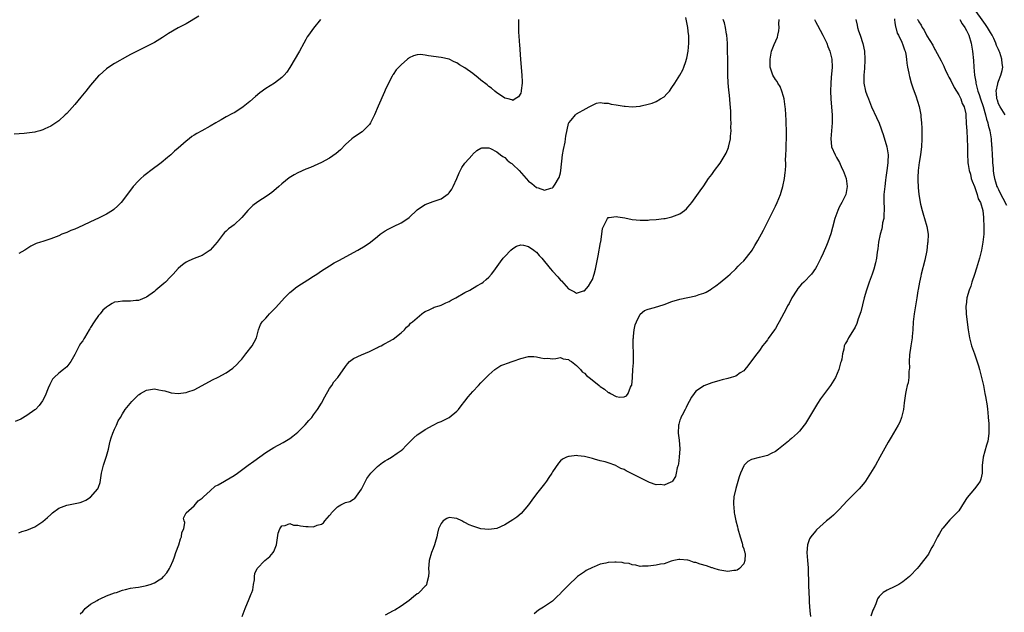
# Model space of a CAD drawing. Units: inches. Extents: x 2604000 to 2607000, y 1473851 to 1476000.
# Drawn here: x 2606331 to 2606578, y 1475252 to 1475401 of the extents above; entities that cross this region are included whole.
import ezdxf

# ---------------------------------------------------------------- set-up
doc = ezdxf.new("R2010")
doc.units = ezdxf.units.IN
doc.header["$MEASUREMENT"] = 0
doc.layers.add('LD26041473_10ft', color=80, linetype='Continuous')

msp = doc.modelspace()

# ---------------------------------------------------------------- linework, layer by layer
at = {"layer": 'LD26041473_10ft'}
for points, elevation in [([(2606578.65, 1475377), (2606577.39, 1475379), (2606577, 1475379.78), (2606576.71, 1475380.71), (2606576.59, 1475381), (2606576.5, 1475382.5), (2606576.41, 1475383), (2606576.8, 1475384.8), (2606576.82, 1475385), (2606577, 1475385.51), (2606577.59, 1475387), (2606577.88, 1475388.12), (2606578.06, 1475389), (2606577.92, 1475389.92), (2606577.85, 1475391), (2606577.3, 1475392.7), (2606577.18, 1475393), (2606577, 1475393.43), (2606576.48, 1475394.48), (2606576.32, 1475395), (2606575.81, 1475396.19), (2606575.42, 1475397), (2606575, 1475397.72), (2606574.22, 1475399), (2606573.72, 1475399.72), (2606572.86, 1475400.86), (2606571.39, 1475403)], 10480), ([(2606376.19, 1475401.81), (2606373, 1475399.92), (2606371, 1475398.85), (2606368.55, 1475397.45), (2606367, 1475396.43), (2606365, 1475395.21), (2606363, 1475394.17), (2606361, 1475393.21), (2606359, 1475392.16), (2606358.27, 1475391.73), (2606355, 1475389.88), (2606353.56, 1475389), (2606353, 1475388.59), (2606351.19, 1475387), (2606351, 1475386.81), (2606349, 1475384.5), (2606347.79, 1475383), (2606346.52, 1475381.48), (2606345, 1475379.59), (2606343, 1475377.36), (2606342.63, 1475377), (2606341, 1475375.55), (2606340.29, 1475375), (2606339.52, 1475374.48), (2606339, 1475374.2), (2606337.5, 1475373.5), (2606337, 1475373.25), (2606336.2, 1475373), (2606335.27, 1475372.73), (2606335, 1475372.68), (2606333, 1475372.39), (2606332.31, 1475372.31), (2606329.81, 1475372.19)], 10370), ([(2606456.41, 1475401), (2606456.46, 1475400.46), (2606456.43, 1475399), (2606456.46, 1475397.54), (2606456.54, 1475397), (2606456.62, 1475395.38), (2606456.71, 1475394.71), (2606456.95, 1475390.95), (2606457.31, 1475387), (2606457.33, 1475385.33), (2606457.37, 1475385), (2606457.14, 1475383.14), (2606457.14, 1475383), (2606457, 1475382.5), (2606456.47, 1475381.53), (2606455.65, 1475381), (2606455, 1475380.63), (2606454.78, 1475380.78), (2606453.88, 1475381), (2606453, 1475381.24), (2606452.39, 1475381.61), (2606451, 1475382.57), (2606450.48, 1475383), (2606449.7, 1475383.7), (2606449, 1475384.11), (2606448.54, 1475384.54), (2606447, 1475385.76), (2606446.34, 1475386.34), (2606445, 1475387.38), (2606443, 1475388.82), (2606441.61, 1475389.61), (2606441, 1475390.08), (2606440.32, 1475390.32), (2606439, 1475391), (2606437, 1475391.42), (2606433.85, 1475391.85), (2606433, 1475392.05), (2606431.84, 1475392.16), (2606431, 1475392.13), (2606430.12, 1475391.88), (2606429, 1475391.32), (2606428.8, 1475391.2), (2606428.6, 1475391), (2606427, 1475389.62), (2606425.71, 1475388.29), (2606425, 1475387.19), (2606424.91, 1475387.09), (2606424.72, 1475386.72), (2606423.76, 1475385), (2606423, 1475383.25), (2606422.77, 1475382.77), (2606421.19, 1475379.19), (2606420.27, 1475377), (2606419.3, 1475375), (2606419, 1475374.57), (2606417.46, 1475373), (2606417.21, 1475372.79), (2606415, 1475371.35), (2606414.58, 1475371), (2606413, 1475369.53), (2606411.76, 1475368.24), (2606410.69, 1475367.31), (2606409, 1475366.16), (2606407, 1475365.08), (2606404.19, 1475363.81), (2606403, 1475363.33), (2606401, 1475362.43), (2606400.07, 1475361.93), (2606398.83, 1475361.17), (2606397, 1475359.65), (2606396.26, 1475359), (2606395.61, 1475358.39), (2606394.5, 1475357.5), (2606393.33, 1475356.67), (2606391, 1475355.15), (2606389.76, 1475354.24), (2606389, 1475353.49), (2606388.74, 1475353.26), (2606388.5, 1475353), (2606387, 1475351.24), (2606385, 1475349.38), (2606384.48, 1475349), (2606383.61, 1475348.39), (2606383, 1475347.75), (2606382.58, 1475347.42), (2606382.3, 1475347), (2606381, 1475345.33), (2606380.77, 1475345), (2606379.01, 1475342.99), (2606377, 1475341.71), (2606375, 1475340.92), (2606373.67, 1475340.33), (2606373, 1475339.97), (2606372.42, 1475339.58), (2606371.68, 1475339), (2606371, 1475338.38), (2606369.76, 1475337), (2606369, 1475336.19), (2606367.78, 1475335), (2606367.4, 1475334.6), (2606365.4, 1475333), (2606365.19, 1475332.81), (2606365, 1475332.65), (2606363, 1475331.17), (2606362.62, 1475331), (2606361.47, 1475330.53), (2606361, 1475330.4), (2606360.34, 1475330.34), (2606359, 1475330.17), (2606357, 1475330.2), (2606355.94, 1475330.06), (2606355, 1475329.91), (2606354.4, 1475329.6), (2606353.48, 1475329), (2606353, 1475328.73), (2606352.09, 1475327.91), (2606351.37, 1475327), (2606351.18, 1475326.82), (2606351, 1475326.62), (2606349.88, 1475325), (2606349, 1475323.55), (2606348.77, 1475323.23), (2606348.65, 1475323), (2606347.44, 1475321), (2606347.29, 1475320.71), (2606347, 1475320.22), (2606346.45, 1475319.55), (2606346.08, 1475319), (2606345, 1475316.78), (2606344.03, 1475315), (2606343, 1475313.72), (2606342.15, 1475313), (2606341, 1475312.1), (2606339.8, 1475311), (2606339.42, 1475310.58), (2606338.72, 1475309.28), (2606338.36, 1475308.36), (2606337.56, 1475306.44), (2606336.87, 1475305.13), (2606336.05, 1475303.95), (2606335.14, 1475303), (2606335, 1475302.87), (2606333, 1475301.44), (2606331.43, 1475300.57), (2606330.08, 1475299.92)], 10390), ([(2606331, 1475272.01), (2606331.72, 1475272.28), (2606333, 1475272.65), (2606335, 1475273.51), (2606337, 1475274.82), (2606338.16, 1475275.84), (2606339, 1475276.63), (2606339.42, 1475277), (2606341, 1475278.19), (2606343, 1475278.97), (2606344.72, 1475279.28), (2606346.37, 1475279.63), (2606347, 1475279.87), (2606347.79, 1475280.21), (2606349, 1475280.93), (2606350.81, 1475283), (2606351, 1475283.42), (2606351.37, 1475284.63), (2606351.65, 1475286.35), (2606351.72, 1475287), (2606352.2, 1475289), (2606353, 1475291.21), (2606353.47, 1475293), (2606353.76, 1475294.24), (2606353.91, 1475295), (2606354.12, 1475295.88), (2606354.55, 1475297), (2606355, 1475298.04), (2606355.47, 1475299), (2606355.91, 1475300.09), (2606356.48, 1475301), (2606357, 1475301.92), (2606357.7, 1475303), (2606359.38, 1475305), (2606360.21, 1475305.79), (2606361, 1475306.65), (2606361.22, 1475306.78), (2606361.49, 1475307), (2606363, 1475307.84), (2606364.02, 1475308.02), (2606365, 1475308.13), (2606366.12, 1475307.88), (2606367, 1475307.76), (2606367.64, 1475307.64), (2606369, 1475307.21), (2606369.2, 1475307.2), (2606371, 1475307), (2606373, 1475307.24), (2606373.38, 1475307.38), (2606375, 1475307.94), (2606377, 1475308.98), (2606379.58, 1475310.42), (2606381, 1475311.14), (2606383, 1475312.22), (2606384.68, 1475313.32), (2606385.75, 1475314.25), (2606386.39, 1475315), (2606387, 1475315.66), (2606388.01, 1475317), (2606389.56, 1475319), (2606390.07, 1475319.93), (2606390.62, 1475321), (2606391.17, 1475323), (2606391.69, 1475324.31), (2606392.1, 1475325), (2606393, 1475325.95), (2606393.47, 1475326.53), (2606393.89, 1475327), (2606395, 1475328.1), (2606395.44, 1475328.56), (2606397, 1475330.31), (2606397.71, 1475331), (2606399, 1475332.34), (2606399.77, 1475333), (2606400.46, 1475333.54), (2606401, 1475333.93), (2606403.57, 1475335.57), (2606405, 1475336.46), (2606405.83, 1475337), (2606407, 1475337.79), (2606409, 1475339.1), (2606410.19, 1475339.81), (2606411.46, 1475340.54), (2606415, 1475342.39), (2606416.13, 1475343), (2606417.92, 1475344.08), (2606419.26, 1475345), (2606421, 1475346.44), (2606421.71, 1475347), (2606423, 1475347.87), (2606423.72, 1475348.28), (2606425.04, 1475348.96), (2606427, 1475349.87), (2606428.68, 1475351), (2606429, 1475351.24), (2606431, 1475353.18), (2606432.07, 1475353.93), (2606433, 1475354.53), (2606434.33, 1475355), (2606435, 1475355.21), (2606437, 1475355.91), (2606438.79, 1475357.21), (2606439, 1475357.44), (2606439.68, 1475358.32), (2606440.05, 1475359), (2606440.95, 1475361), (2606441.54, 1475362.46), (2606442.21, 1475363.79), (2606443, 1475364.9), (2606444.89, 1475367), (2606445, 1475367.14), (2606445.95, 1475368.05), (2606447, 1475368.64), (2606447.27, 1475368.73), (2606449, 1475368.73), (2606449.41, 1475368.59), (2606451, 1475367.76), (2606451.94, 1475367), (2606452.51, 1475366.51), (2606453, 1475366.28), (2606453.64, 1475365.64), (2606454.47, 1475365), (2606454.75, 1475364.75), (2606455, 1475364.56), (2606456.58, 1475363), (2606459, 1475360.37), (2606459.78, 1475359.78), (2606461, 1475358.79), (2606461.36, 1475358.64), (2606463, 1475358.09), (2606464.61, 1475358.61), (2606465, 1475358.69), (2606465.16, 1475358.84), (2606465.62, 1475359.62), (2606466.53, 1475361), (2606466.69, 1475361.31), (2606467, 1475362.47), (2606467.11, 1475363), (2606467.52, 1475367), (2606467.73, 1475368.27), (2606468.14, 1475370.14), (2606468.28, 1475371), (2606468.31, 1475371.69), (2606469, 1475374.81), (2606469.1, 1475375), (2606469.67, 1475375.67), (2606470.75, 1475377), (2606470.87, 1475377.13), (2606471, 1475377.23), (2606473.42, 1475378.58), (2606474.23, 1475379), (2606475, 1475379.46), (2606476.06, 1475379.94), (2606477, 1475380.14), (2606477.93, 1475379.93), (2606479, 1475379.99), (2606479.74, 1475379.74), (2606481, 1475379.56), (2606483, 1475379.2), (2606483.21, 1475379.21), (2606485, 1475379.05), (2606487, 1475379.23), (2606487.29, 1475379.29), (2606489, 1475379.69), (2606489.99, 1475379.99), (2606491, 1475380.36), (2606492.15, 1475381), (2606493, 1475381.54), (2606493.74, 1475382.26), (2606494.37, 1475383), (2606495, 1475383.86), (2606495.67, 1475385), (2606497, 1475387), (2606497.69, 1475388.31), (2606498.01, 1475389), (2606498.45, 1475390.45), (2606498.63, 1475391), (2606498.71, 1475391.29), (2606499.04, 1475393), (2606499.25, 1475395), (2606499.21, 1475397), (2606499.18, 1475397.18), (2606498.95, 1475399), (2606498.61, 1475400.61), (2606498.49, 1475401.51)], 10400), ([(2606406.74, 1475401), (2606405, 1475398.82), (2606403.68, 1475397), (2606403.41, 1475396.59), (2606403, 1475395.91), (2606402.53, 1475395), (2606401.41, 1475393), (2606399.06, 1475388.94), (2606398.25, 1475387.75), (2606397.61, 1475387), (2606397, 1475386.41), (2606395.13, 1475385), (2606393, 1475383.65), (2606391.46, 1475382.54), (2606390.38, 1475381.62), (2606389, 1475380.38), (2606387.33, 1475379), (2606387, 1475378.77), (2606385, 1475377.55), (2606384.63, 1475377.37), (2606383, 1475376.48), (2606381.77, 1475375.77), (2606381, 1475375.35), (2606380.41, 1475375), (2606379, 1475374.21), (2606376.94, 1475373), (2606375.66, 1475372.34), (2606375, 1475371.9), (2606374.42, 1475371.58), (2606373.72, 1475371), (2606373, 1475370.44), (2606371, 1475368.65), (2606370.09, 1475367.91), (2606369.12, 1475367), (2606368.31, 1475366.31), (2606366.72, 1475365), (2606364.14, 1475363), (2606363, 1475362.18), (2606362.34, 1475361.66), (2606361.57, 1475361), (2606361, 1475360.47), (2606359.69, 1475359), (2606357, 1475355.38), (2606356.68, 1475355), (2606355.86, 1475354.14), (2606354.79, 1475353.21), (2606354.49, 1475353), (2606353, 1475352.1), (2606351, 1475351.09), (2606349, 1475350.13), (2606347, 1475349.2), (2606345, 1475348.32), (2606344.05, 1475347.95), (2606343, 1475347.49), (2606341.8, 1475347), (2606341, 1475346.63), (2606340.37, 1475346.37), (2606339, 1475345.85), (2606337.28, 1475345.28), (2606337, 1475345.2), (2606336.44, 1475345), (2606335.34, 1475344.66), (2606333.98, 1475344.02), (2606332.48, 1475343), (2606331, 1475342.16)], 10380), ([(2606346.39, 1475251.61), (2606347, 1475252.2), (2606347.33, 1475252.67), (2606347.65, 1475253), (2606349, 1475254.06), (2606350.6, 1475255), (2606351, 1475255.22), (2606351.37, 1475255.37), (2606353, 1475256.14), (2606355, 1475256.87), (2606355.48, 1475257), (2606357, 1475257.58), (2606357.73, 1475257.73), (2606359, 1475258.04), (2606360.22, 1475258.22), (2606361, 1475258.35), (2606362.67, 1475258.67), (2606363, 1475258.72), (2606363.98, 1475259), (2606365, 1475259.4), (2606366.21, 1475260.21), (2606367, 1475260.69), (2606367.32, 1475261), (2606368.1, 1475261.9), (2606368.8, 1475263), (2606369, 1475263.37), (2606369.71, 1475265), (2606370.06, 1475265.94), (2606370.4, 1475267), (2606371.12, 1475269), (2606371.53, 1475270.47), (2606371.83, 1475271), (2606371.92, 1475272.08), (2606372.37, 1475273), (2606372.62, 1475274.62), (2606372.47, 1475275), (2606372.31, 1475275.69), (2606372.99, 1475277), (2606375, 1475278.81), (2606376.01, 1475279.99), (2606377, 1475280.69), (2606377.13, 1475280.87), (2606377.31, 1475281), (2606379, 1475282.55), (2606380.31, 1475283.69), (2606381, 1475284.06), (2606382.61, 1475285), (2606383, 1475285.2), (2606385, 1475286.42), (2606385.84, 1475287), (2606388.56, 1475289), (2606389.98, 1475290.02), (2606393, 1475292.15), (2606395, 1475293.4), (2606397.32, 1475294.68), (2606399, 1475295.7), (2606399.75, 1475296.25), (2606401, 1475297.27), (2606402.9, 1475299.1), (2606403.81, 1475300.19), (2606404.53, 1475301), (2606405, 1475301.6), (2606405.99, 1475303), (2606407, 1475304.57), (2606407.82, 1475306.18), (2606409, 1475308.23), (2606409.53, 1475309), (2606410.07, 1475309.93), (2606411.08, 1475311), (2606413, 1475313.77), (2606413.52, 1475314.48), (2606413.97, 1475315), (2606415, 1475315.79), (2606417, 1475316.73), (2606419, 1475317.54), (2606421, 1475318.53), (2606421.31, 1475318.69), (2606421.95, 1475319), (2606422.63, 1475319.37), (2606423, 1475319.56), (2606423.92, 1475320.08), (2606425, 1475320.65), (2606427, 1475322.2), (2606427.78, 1475323), (2606428.36, 1475323.64), (2606429, 1475324.17), (2606429.36, 1475324.64), (2606429.82, 1475325), (2606431, 1475326.04), (2606432.17, 1475327), (2606432.61, 1475327.39), (2606433, 1475327.59), (2606434.02, 1475328.02), (2606435, 1475328.56), (2606435.3, 1475328.7), (2606436.51, 1475329), (2606437, 1475329.18), (2606438.21, 1475329.79), (2606439, 1475330.1), (2606439.55, 1475330.45), (2606440.74, 1475331), (2606443, 1475332.39), (2606444.23, 1475333), (2606445.99, 1475334.01), (2606447.24, 1475334.76), (2606447.56, 1475335), (2606448.37, 1475335.63), (2606449, 1475336.26), (2606449.67, 1475337), (2606450.26, 1475337.74), (2606451.91, 1475340.09), (2606452.63, 1475341), (2606453, 1475341.43), (2606454.51, 1475343), (2606455, 1475343.44), (2606455.98, 1475344.02), (2606457, 1475344.34), (2606457.73, 1475344.27), (2606459, 1475343.93), (2606460.31, 1475343), (2606460.68, 1475342.68), (2606461, 1475342.48), (2606461.68, 1475341.68), (2606462.3, 1475341), (2606464.42, 1475338.42), (2606465, 1475337.77), (2606466.34, 1475336.34), (2606467, 1475335.48), (2606467.27, 1475335.27), (2606469, 1475333.31), (2606470.55, 1475332.55), (2606471, 1475332.23), (2606472.77, 1475332.77), (2606473, 1475332.8), (2606474, 1475334), (2606474.63, 1475335), (2606475, 1475335.67), (2606475.46, 1475337), (2606475.79, 1475338.21), (2606476.45, 1475341.55), (2606477.05, 1475344.95), (2606477.09, 1475345.09), (2606477.41, 1475347), (2606477.58, 1475348.42), (2606477.83, 1475349), (2606478.67, 1475350.67), (2606478.76, 1475351), (2606479, 1475351.25), (2606479.23, 1475351.23), (2606481, 1475351.49), (2606481.4, 1475351.4), (2606483.13, 1475351.13), (2606485, 1475350.74), (2606487, 1475350.52), (2606488.53, 1475350.53), (2606489, 1475350.55), (2606489.39, 1475350.61), (2606491, 1475350.72), (2606492.95, 1475350.95), (2606493.27, 1475351), (2606495, 1475351.35), (2606495.65, 1475351.65), (2606497, 1475352.15), (2606498.15, 1475353), (2606498.61, 1475353.39), (2606499, 1475353.82), (2606499.54, 1475354.46), (2606499.96, 1475355), (2606502.05, 1475357.95), (2606503, 1475359.22), (2606504.18, 1475361), (2606505, 1475362.06), (2606505.65, 1475363), (2606507.11, 1475364.89), (2606508.38, 1475367), (2606508.58, 1475367.42), (2606509.16, 1475368.84), (2606509.21, 1475369), (2606509.25, 1475369.25), (2606509.68, 1475371), (2606509.69, 1475371.69), (2606509.86, 1475373), (2606509.81, 1475373.81), (2606509.85, 1475375), (2606509.81, 1475375.81), (2606509.75, 1475377.75), (2606509.68, 1475379), (2606509.61, 1475379.61), (2606509.52, 1475381), (2606509.36, 1475382.64), (2606509.24, 1475383.24), (2606509.08, 1475385.08), (2606509.01, 1475387), (2606509.03, 1475388.97), (2606509.02, 1475391.02), (2606508.95, 1475393), (2606508.91, 1475395), (2606508.78, 1475397), (2606508.71, 1475397.29), (2606508.42, 1475399), (2606508.17, 1475400.17), (2606507.87, 1475401)], 10410), ([(2606387.07, 1475251), (2606387.77, 1475253), (2606388.43, 1475254.43), (2606388.66, 1475255), (2606389.31, 1475256.69), (2606389.47, 1475257), (2606389.69, 1475257.69), (2606389.93, 1475259), (2606390.18, 1475260.18), (2606390.16, 1475261), (2606390.23, 1475261.77), (2606390.82, 1475263), (2606392.74, 1475265), (2606393.96, 1475266.04), (2606394.84, 1475267), (2606395, 1475267.27), (2606395.71, 1475269), (2606395.87, 1475270.13), (2606396.09, 1475271.91), (2606396.48, 1475273), (2606397, 1475273.76), (2606397.81, 1475273.81), (2606399, 1475274.3), (2606399.93, 1475273.93), (2606401, 1475273.91), (2606401.74, 1475273.74), (2606403, 1475273.57), (2606403.61, 1475273.61), (2606405, 1475273.51), (2606405.92, 1475273.92), (2606407, 1475274.2), (2606407.48, 1475274.52), (2606407.85, 1475275), (2606409, 1475276.31), (2606409.31, 1475276.69), (2606409.5, 1475277), (2606411, 1475278.48), (2606411.83, 1475279), (2606413, 1475279.57), (2606414.11, 1475279.89), (2606415, 1475280.44), (2606415.36, 1475280.64), (2606417, 1475282.93), (2606417.99, 1475285), (2606418.37, 1475285.63), (2606419.34, 1475287), (2606421, 1475288.62), (2606422.33, 1475289.67), (2606423, 1475290.09), (2606423.58, 1475290.42), (2606424.54, 1475291), (2606426.01, 1475292.01), (2606427, 1475292.66), (2606427.39, 1475293), (2606428.19, 1475293.81), (2606429, 1475294.71), (2606430.14, 1475295.86), (2606431, 1475296.57), (2606431.65, 1475297), (2606433, 1475297.93), (2606435, 1475299.01), (2606436.31, 1475299.69), (2606437, 1475299.98), (2606437.7, 1475300.3), (2606439.02, 1475300.98), (2606441, 1475302.58), (2606441.37, 1475303), (2606442.09, 1475303.91), (2606442.94, 1475305.06), (2606443.83, 1475306.17), (2606445, 1475307.54), (2606446.4, 1475309), (2606447, 1475309.69), (2606448.33, 1475311), (2606449, 1475311.72), (2606450.52, 1475313), (2606450.77, 1475313.23), (2606451, 1475313.34), (2606452, 1475314), (2606453, 1475314.35), (2606453.43, 1475314.57), (2606455.13, 1475315.13), (2606457, 1475315.78), (2606459, 1475316.28), (2606460.28, 1475316.28), (2606461, 1475316.24), (2606462.06, 1475315.94), (2606463, 1475315.8), (2606463.84, 1475315.84), (2606465, 1475315.7), (2606465.8, 1475315.8), (2606467, 1475316.04), (2606467.69, 1475315.69), (2606469, 1475315.56), (2606469.28, 1475315.28), (2606469.75, 1475315), (2606471, 1475314.03), (2606471.98, 1475313), (2606472.46, 1475312.46), (2606473, 1475312.13), (2606473.56, 1475311.56), (2606474.23, 1475311), (2606475.79, 1475309.79), (2606476.7, 1475309), (2606477, 1475308.76), (2606478.08, 1475308.08), (2606479, 1475307.28), (2606479.22, 1475307.22), (2606479.59, 1475307), (2606481, 1475306.28), (2606481.92, 1475306.08), (2606483, 1475306.19), (2606483.57, 1475306.43), (2606483.95, 1475307), (2606484.55, 1475308.56), (2606484.82, 1475309), (2606484.88, 1475309.12), (2606485.08, 1475310.92), (2606485.07, 1475311.07), (2606485.2, 1475313), (2606485.29, 1475314.71), (2606485.32, 1475317.32), (2606485.28, 1475319), (2606485.28, 1475320.72), (2606485.3, 1475321), (2606485.37, 1475321.37), (2606485.54, 1475323), (2606485.77, 1475324.23), (2606486.06, 1475325), (2606487, 1475326.95), (2606488.11, 1475327.89), (2606489, 1475328.22), (2606490.64, 1475328.64), (2606493, 1475329.33), (2606495, 1475330.08), (2606497, 1475330.7), (2606501, 1475331.52), (2606501.85, 1475331.85), (2606503, 1475332.19), (2606503.55, 1475332.45), (2606504.42, 1475333), (2606504.8, 1475333.2), (2606505, 1475333.34), (2606505.97, 1475334.03), (2606507.07, 1475334.93), (2606509, 1475336.45), (2606509.64, 1475337), (2606511, 1475338.34), (2606511.6, 1475339), (2606512.32, 1475339.68), (2606513, 1475340.37), (2606515, 1475342.8), (2606515.13, 1475343), (2606515.82, 1475344.18), (2606516.32, 1475345), (2606516.55, 1475345.45), (2606517.96, 1475348.04), (2606519, 1475350.03), (2606521, 1475354.09), (2606521.42, 1475355), (2606522.23, 1475357), (2606522.41, 1475357.59), (2606522.86, 1475359), (2606523.27, 1475361), (2606523.46, 1475362.54), (2606523.5, 1475363), (2606523.59, 1475364.41), (2606523.56, 1475365), (2606523.52, 1475365.52), (2606523.57, 1475367), (2606523.65, 1475368.35), (2606523.64, 1475369), (2606523.66, 1475369.66), (2606523.73, 1475371), (2606523.74, 1475372.26), (2606523.77, 1475373), (2606523.7, 1475375), (2606523.65, 1475375.65), (2606523.59, 1475377), (2606523.47, 1475378.53), (2606523.42, 1475379), (2606523.15, 1475381), (2606523, 1475381.6), (2606522.61, 1475383), (2606522.14, 1475384.14), (2606521.58, 1475385), (2606521.39, 1475385.39), (2606521, 1475385.94), (2606520.33, 1475387), (2606519.69, 1475389), (2606519.68, 1475389.68), (2606519.64, 1475391), (2606520.03, 1475393), (2606520.66, 1475394.66), (2606521.46, 1475396.54), (2606521.56, 1475397), (2606521.85, 1475398.15), (2606521.93, 1475399), (2606521.85, 1475399.85), (2606521.88, 1475401)], 10420), ([(2606530.75, 1475401), (2606531, 1475400.49), (2606531.55, 1475399.55), (2606532.91, 1475397), (2606533.87, 1475395), (2606534.15, 1475394.15), (2606534.64, 1475393), (2606535.11, 1475391), (2606535.19, 1475389), (2606535, 1475386.41), (2606534.86, 1475385), (2606534.79, 1475383), (2606534.87, 1475381), (2606535.05, 1475378.95), (2606535.19, 1475377), (2606535.2, 1475375.2), (2606535.21, 1475375), (2606535.04, 1475372.96), (2606534.86, 1475371), (2606535.07, 1475369.07), (2606535.08, 1475369), (2606535.96, 1475367), (2606536.31, 1475366.31), (2606537.03, 1475365.03), (2606537.65, 1475363.65), (2606537.98, 1475363), (2606538.73, 1475361), (2606539.01, 1475359), (2606538.62, 1475357), (2606537.65, 1475355), (2606537, 1475353.8), (2606536.62, 1475353), (2606535.92, 1475351), (2606535.31, 1475348.69), (2606534.87, 1475347.13), (2606534.14, 1475345), (2606533.84, 1475344.16), (2606533, 1475342.22), (2606532.4, 1475341), (2606531.35, 1475339), (2606531, 1475338.42), (2606530.02, 1475337), (2606528.15, 1475335), (2606527.56, 1475334.44), (2606526.62, 1475333.38), (2606526.35, 1475333), (2606525.1, 1475331), (2606524.39, 1475329.61), (2606524.04, 1475329), (2606523.7, 1475328.3), (2606521.91, 1475325), (2606521.56, 1475324.44), (2606521, 1475323.35), (2606520.77, 1475323), (2606519.19, 1475320.81), (2606519, 1475320.49), (2606518.32, 1475319.68), (2606517.77, 1475319), (2606517, 1475317.82), (2606516.64, 1475317.36), (2606516.32, 1475317), (2606515.76, 1475316.24), (2606514.08, 1475313.92), (2606513.32, 1475313), (2606513, 1475312.68), (2606512.16, 1475312.16), (2606511, 1475311.39), (2606509.82, 1475311), (2606509, 1475310.76), (2606507.59, 1475310.41), (2606507, 1475310.29), (2606505, 1475309.7), (2606503, 1475308.92), (2606502.7, 1475308.7), (2606501, 1475307.56), (2606500.53, 1475307), (2606499.89, 1475306.11), (2606499.34, 1475305), (2606499, 1475304.4), (2606498.53, 1475303.47), (2606498.31, 1475303), (2606497.58, 1475301.58), (2606497.26, 1475301), (2606497.18, 1475300.82), (2606497, 1475300.27), (2606496.71, 1475299.29), (2606496.67, 1475299), (2606496.58, 1475297), (2606496.77, 1475295.23), (2606496.94, 1475293.06), (2606496.84, 1475291), (2606496.64, 1475289.36), (2606496.53, 1475289), (2606496.29, 1475288.29), (2606496.07, 1475287), (2606495.89, 1475286.11), (2606495.16, 1475285), (2606495, 1475284.8), (2606494.73, 1475284.73), (2606493, 1475283.93), (2606492.12, 1475284.12), (2606491, 1475284.08), (2606489.35, 1475284.65), (2606489, 1475284.8), (2606488.65, 1475285), (2606487, 1475285.79), (2606485, 1475286.84), (2606483.53, 1475287.53), (2606483, 1475287.88), (2606482.15, 1475288.15), (2606481, 1475288.86), (2606480.88, 1475288.88), (2606479, 1475289.58), (2606478.19, 1475289.81), (2606477, 1475290.08), (2606475.5, 1475290.5), (2606475, 1475290.63), (2606473.72, 1475291), (2606473, 1475291.18), (2606471.34, 1475291.34), (2606471, 1475291.44), (2606469.19, 1475291.19), (2606469, 1475291.2), (2606468.48, 1475291), (2606467.49, 1475290.51), (2606467, 1475290.07), (2606466.47, 1475289.53), (2606465, 1475287.28), (2606464.85, 1475287), (2606464.07, 1475285.93), (2606463.51, 1475285), (2606463, 1475284.33), (2606461.94, 1475283), (2606461, 1475281.77), (2606459.82, 1475280.18), (2606458.96, 1475279), (2606457.12, 1475276.88), (2606456.04, 1475275.96), (2606455, 1475275.22), (2606453, 1475273.99), (2606451, 1475273.1), (2606449, 1475272.79), (2606447, 1475273.03), (2606445.47, 1475273.47), (2606445, 1475273.62), (2606444.02, 1475274.02), (2606443, 1475274.58), (2606442.68, 1475274.68), (2606442.2, 1475275), (2606441, 1475275.55), (2606440.3, 1475275.7), (2606439, 1475275.8), (2606438.41, 1475275.59), (2606437.51, 1475275), (2606437, 1475274.36), (2606436.39, 1475273), (2606436.09, 1475271.91), (2606435.95, 1475271), (2606435.53, 1475269.54), (2606435.37, 1475269), (2606435, 1475268.06), (2606434.63, 1475267), (2606434.03, 1475265), (2606433.92, 1475263.92), (2606433.85, 1475263), (2606433.89, 1475262.11), (2606433.88, 1475261), (2606433.44, 1475259.44), (2606433.37, 1475259), (2606433.23, 1475258.77), (2606433, 1475258.55), (2606431.51, 1475257), (2606431.23, 1475256.77), (2606431, 1475256.62), (2606430.11, 1475255.89), (2606428.95, 1475255), (2606427, 1475253.54), (2606425.41, 1475252.59), (2606425, 1475252.38), (2606423, 1475251.27)], 10430), ([(2606541.19, 1475401), (2606541.54, 1475399.54), (2606541.61, 1475399), (2606541.84, 1475398.16), (2606542.27, 1475397), (2606542.93, 1475394.93), (2606543.32, 1475393), (2606543.45, 1475391), (2606543.46, 1475390.54), (2606543.35, 1475389), (2606543.35, 1475388.65), (2606543.15, 1475387), (2606543.16, 1475385), (2606543.61, 1475383), (2606543.92, 1475382.08), (2606544.31, 1475381), (2606545.14, 1475379), (2606546.38, 1475376.38), (2606547, 1475374.91), (2606547.53, 1475373.53), (2606547.68, 1475373), (2606548.06, 1475372.06), (2606548.99, 1475369), (2606549.27, 1475367), (2606549.24, 1475365.24), (2606549.22, 1475365), (2606548.98, 1475363), (2606548.7, 1475361.3), (2606548.64, 1475360.64), (2606548.42, 1475359), (2606548.35, 1475358.35), (2606548.23, 1475357), (2606548.2, 1475356.2), (2606548.21, 1475355), (2606548.27, 1475353.73), (2606548.26, 1475353), (2606548.17, 1475352.17), (2606548.16, 1475351), (2606547.89, 1475349.89), (2606547.78, 1475349), (2606547.66, 1475348.34), (2606547.25, 1475347), (2606546.86, 1475345), (2606546.67, 1475343.33), (2606546.52, 1475342.52), (2606546.34, 1475341), (2606546.14, 1475339.85), (2606545.72, 1475338.28), (2606545.3, 1475337), (2606544.53, 1475335), (2606543.81, 1475333), (2606543.24, 1475331), (2606542.46, 1475327.54), (2606541.79, 1475325.79), (2606541.42, 1475324.58), (2606541, 1475323.66), (2606540.77, 1475323.23), (2606540.59, 1475323), (2606539.88, 1475321.88), (2606539.35, 1475321), (2606539, 1475320.26), (2606538.52, 1475319.48), (2606538.26, 1475319), (2606538.12, 1475318.12), (2606537.79, 1475317), (2606537.63, 1475315.63), (2606537.46, 1475315), (2606537.33, 1475314.67), (2606536.9, 1475313), (2606536.03, 1475311), (2606534.83, 1475309), (2606532.31, 1475305.69), (2606531.52, 1475304.48), (2606529.3, 1475300.7), (2606528.51, 1475299.49), (2606528.18, 1475299), (2606527, 1475297.52), (2606526.49, 1475297), (2606525, 1475295.66), (2606524.63, 1475295.37), (2606524.22, 1475295), (2606521.75, 1475293), (2606521, 1475292.44), (2606519.9, 1475291.9), (2606519, 1475291.4), (2606517.29, 1475291), (2606516.89, 1475290.89), (2606515, 1475290.42), (2606514.08, 1475289.92), (2606513.12, 1475289), (2606513, 1475288.82), (2606512.23, 1475287), (2606511.91, 1475286.09), (2606511, 1475283.14), (2606510.57, 1475281), (2606510.42, 1475279.58), (2606510.44, 1475279), (2606510.52, 1475278.52), (2606510.59, 1475277), (2606510.68, 1475276.68), (2606510.99, 1475275), (2606511.46, 1475273.46), (2606511.54, 1475273), (2606512.09, 1475271), (2606512.63, 1475269.37), (2606512.71, 1475269), (2606512.72, 1475268.72), (2606513, 1475267.97), (2606513.2, 1475267.2), (2606513.28, 1475267), (2606513.35, 1475266.65), (2606513.33, 1475265), (2606513, 1475264.16), (2606511.92, 1475263), (2606511.39, 1475262.61), (2606511, 1475262.51), (2606510.51, 1475262.51), (2606509, 1475262.3), (2606507.51, 1475262.49), (2606507, 1475262.61), (2606506.71, 1475262.71), (2606505.61, 1475263), (2606505.15, 1475263.15), (2606505, 1475263.17), (2606503.65, 1475263.65), (2606502.09, 1475264.09), (2606501, 1475264.51), (2606500.55, 1475264.55), (2606499.35, 1475265), (2606499, 1475265.11), (2606498.86, 1475265.14), (2606497, 1475265.29), (2606496.71, 1475265.29), (2606495.47, 1475265), (2606494.83, 1475264.83), (2606493, 1475264.22), (2606492.09, 1475264.09), (2606491, 1475263.87), (2606489, 1475263.63), (2606487.59, 1475263.59), (2606487, 1475263.55), (2606485.89, 1475263.89), (2606485, 1475263.91), (2606484.27, 1475264.27), (2606483, 1475264.38), (2606482.52, 1475264.52), (2606481, 1475264.62), (2606480.62, 1475264.62), (2606479, 1475264.54), (2606478.38, 1475264.38), (2606477, 1475264.09), (2606475.44, 1475263.44), (2606475, 1475263.29), (2606473.47, 1475262.53), (2606473, 1475262.22), (2606471.28, 1475261), (2606471, 1475260.77), (2606469.14, 1475259), (2606467.11, 1475256.89), (2606467, 1475256.75), (2606466.06, 1475255.94), (2606465, 1475254.85), (2606463, 1475253.46), (2606462.69, 1475253.31), (2606461.49, 1475252.51), (2606460.4, 1475251.6)], 10440), ([(2606550.84, 1475401.16), (2606550.87, 1475400.87), (2606551, 1475400.25), (2606551.16, 1475399.16), (2606551.22, 1475399), (2606551.58, 1475397.58), (2606551.89, 1475397), (2606552.75, 1475395.25), (2606553, 1475394.59), (2606553.37, 1475393.37), (2606553.53, 1475393), (2606553.7, 1475392.3), (2606553.89, 1475391), (2606553.97, 1475389.97), (2606554.17, 1475389), (2606554.51, 1475387.49), (2606554.59, 1475387), (2606554.67, 1475386.67), (2606555.1, 1475385.1), (2606555.56, 1475383.56), (2606556.2, 1475381.8), (2606557.09, 1475379.09), (2606557.44, 1475377.44), (2606557.47, 1475377), (2606557.48, 1475376.52), (2606557.63, 1475375), (2606557.71, 1475373.71), (2606557.76, 1475371), (2606557.66, 1475369), (2606557.6, 1475368.4), (2606557.39, 1475367), (2606557.06, 1475365.06), (2606556.82, 1475363), (2606556.76, 1475361.24), (2606556.73, 1475361), (2606556.72, 1475360.72), (2606556.8, 1475358.8), (2606557, 1475357), (2606557.43, 1475354.57), (2606557.83, 1475353), (2606558.18, 1475351.82), (2606558.45, 1475351), (2606559.02, 1475348.98), (2606559.32, 1475347), (2606559.25, 1475345), (2606559.2, 1475344.8), (2606558.97, 1475342.97), (2606558.48, 1475340.48), (2606557.56, 1475337), (2606557.48, 1475336.52), (2606557.14, 1475335), (2606556.85, 1475333.15), (2606556.78, 1475332.78), (2606556.52, 1475331), (2606556.18, 1475329), (2606555.81, 1475327), (2606555.56, 1475325), (2606555.45, 1475323), (2606555.29, 1475321.29), (2606555.28, 1475321), (2606554.97, 1475318.97), (2606554.68, 1475316.68), (2606554.59, 1475315), (2606554.61, 1475313.39), (2606554.59, 1475313), (2606554.52, 1475312.52), (2606554.48, 1475311), (2606554.31, 1475309.69), (2606554.1, 1475309), (2606553.8, 1475307.8), (2606553.65, 1475307), (2606553.58, 1475306.42), (2606553.34, 1475304.66), (2606553.14, 1475303), (2606552.67, 1475301), (2606552.21, 1475299.79), (2606551.83, 1475299), (2606550.65, 1475297), (2606550.01, 1475295.99), (2606549.26, 1475294.74), (2606547.22, 1475291), (2606546.07, 1475289), (2606544.85, 1475287), (2606543.58, 1475285), (2606543.37, 1475284.63), (2606543, 1475284.18), (2606541.98, 1475283), (2606539.97, 1475281), (2606539.5, 1475280.5), (2606539, 1475280), (2606537, 1475277.84), (2606536.11, 1475277), (2606535.56, 1475276.44), (2606535, 1475275.94), (2606534.49, 1475275.51), (2606533.84, 1475275), (2606533, 1475274.28), (2606531.29, 1475272.71), (2606531, 1475272.39), (2606529.85, 1475271), (2606529.51, 1475270.49), (2606528.99, 1475269), (2606528.89, 1475267), (2606529.04, 1475265), (2606529.16, 1475263.16), (2606529.27, 1475258.73), (2606529.34, 1475257), (2606529.42, 1475255.42), (2606529.42, 1475254.58), (2606529.6, 1475252.4), (2606529.77, 1475251)], 10450), ([(2606556.67, 1475401), (2606556.8, 1475400.8), (2606557, 1475400.38), (2606557.58, 1475399.58), (2606557.83, 1475399), (2606558.31, 1475398.31), (2606559, 1475396.84), (2606560.49, 1475394.49), (2606561, 1475393.46), (2606561.2, 1475393.2), (2606561.58, 1475392.42), (2606562.61, 1475390.61), (2606563, 1475389.72), (2606563.24, 1475389.24), (2606563.32, 1475389), (2606563.58, 1475388.42), (2606564.27, 1475387), (2606564.52, 1475386.52), (2606565, 1475385.66), (2606565.89, 1475383.89), (2606566.44, 1475383), (2606567, 1475382.01), (2606567.5, 1475381), (2606567.87, 1475379.87), (2606568.36, 1475379), (2606568.77, 1475377.23), (2606568.8, 1475377), (2606568.88, 1475374.88), (2606569.01, 1475373.01), (2606569.17, 1475371), (2606569.22, 1475369), (2606569.21, 1475367), (2606569.27, 1475365.27), (2606569.31, 1475365), (2606569.42, 1475364.58), (2606569.62, 1475363), (2606569.93, 1475362.07), (2606570.17, 1475361), (2606570.37, 1475360.37), (2606571, 1475358.98), (2606571.67, 1475357), (2606571.93, 1475355.93), (2606572.49, 1475355), (2606573.08, 1475353), (2606573.22, 1475351.22), (2606573.27, 1475351), (2606573.32, 1475349), (2606573.29, 1475348.71), (2606573.29, 1475347), (2606573.09, 1475345), (2606572.73, 1475343), (2606572.24, 1475341), (2606571.51, 1475338.49), (2606571, 1475336.94), (2606570.33, 1475335), (2606570.05, 1475333.95), (2606569.63, 1475333), (2606569.03, 1475331.03), (2606568.84, 1475329.16), (2606568.81, 1475329), (2606568.91, 1475327.09), (2606568.9, 1475326.9), (2606569.39, 1475323), (2606569.73, 1475321), (2606570.26, 1475319), (2606571, 1475316.94), (2606571.95, 1475313.95), (2606572.22, 1475313), (2606572.74, 1475311), (2606573.2, 1475309), (2606573.48, 1475307.48), (2606573.59, 1475307), (2606573.73, 1475306.27), (2606574.12, 1475303.88), (2606574.23, 1475303), (2606574.28, 1475302.28), (2606574.44, 1475301), (2606574.54, 1475299.46), (2606574.54, 1475297), (2606574.39, 1475295.61), (2606574.3, 1475295), (2606574, 1475294), (2606573.15, 1475291), (2606572.93, 1475288.93), (2606572.88, 1475287), (2606572.56, 1475285.44), (2606572.36, 1475285), (2606571.83, 1475284.17), (2606570.94, 1475283), (2606569.15, 1475280.85), (2606569, 1475280.59), (2606568.34, 1475279.66), (2606567, 1475277.55), (2606566.56, 1475277), (2606564.78, 1475275.22), (2606563, 1475273.17), (2606562.88, 1475273), (2606562.16, 1475271.84), (2606561.69, 1475271), (2606561, 1475269.65), (2606560.68, 1475269), (2606560.28, 1475268.28), (2606559.61, 1475267), (2606559.38, 1475266.62), (2606558.2, 1475265), (2606557, 1475263.53), (2606556.54, 1475263), (2606554.83, 1475261.17), (2606554.64, 1475261), (2606553, 1475259.67), (2606551.93, 1475259), (2606551, 1475258.47), (2606549, 1475257.57), (2606548.07, 1475257), (2606547, 1475256.02), (2606546.6, 1475255.4), (2606546.16, 1475254.16), (2606545.67, 1475253), (2606545.45, 1475252.55), (2606544.94, 1475251.07)], 10460), ([(2606567.33, 1475401), (2606567.88, 1475399.88), (2606568.58, 1475399), (2606569, 1475398.24), (2606569.56, 1475397), (2606570.16, 1475395), (2606570.49, 1475393), (2606570.68, 1475390.68), (2606570.78, 1475389), (2606570.98, 1475387.02), (2606571.33, 1475385.33), (2606571.33, 1475385), (2606571.38, 1475384.62), (2606571.82, 1475383), (2606572.15, 1475382.15), (2606572.47, 1475381), (2606573.13, 1475379.13), (2606573.74, 1475377), (2606573.96, 1475375.96), (2606574.29, 1475375), (2606574.4, 1475374.4), (2606574.8, 1475373), (2606575.15, 1475371), (2606575.27, 1475369.27), (2606575.31, 1475369), (2606575.33, 1475368.67), (2606575.41, 1475367), (2606575.53, 1475365.53), (2606575.53, 1475365), (2606575.67, 1475363.67), (2606575.67, 1475363), (2606575.76, 1475362.24), (2606575.97, 1475361), (2606576.22, 1475360.22), (2606576.62, 1475359), (2606576.74, 1475358.74), (2606577, 1475358.26), (2606577.59, 1475357), (2606578.06, 1475356.06), (2606579, 1475354.28)], 10470)]:
    msp.add_lwpolyline(points, dxfattribs=dict(at, elevation=elevation))

doc.saveas('drawing.dxf')
